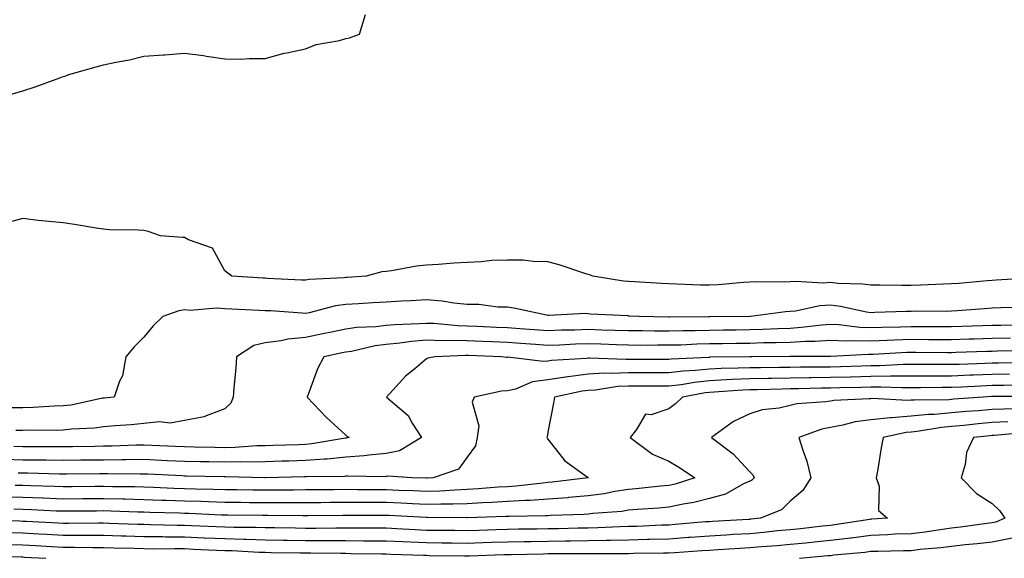
# Model space of a CAD drawing. Units: inches. Extents: x 973763 to 976403, y 7231898 to 7234538.
# Drawn here: x 974437 to 974681, y 7232672 to 7232805 of the extents above; entities that cross this region are included whole.
import ezdxf

# ---------------------------------------------------------------- set-up
doc = ezdxf.new("R2010")
doc.units = ezdxf.units.IN
doc.header["$MEASUREMENT"] = 0
doc.layers.add('Contour_97377231', color=7, linetype='Continuous', true_color=0xad2d98)

msp = doc.modelspace()

# ---------------------------------------------------------------- linework, layer by layer
at = {"layer": 'Contour_97377231'}
for points in [[(974433.48, 7232786.49, 3167), (974438.05, 7232787.87, 3167), (974441.12, 7232788.85, 3167), (974447.22, 7232791.09, 3167), (974448.05, 7232791.37, 3167), (974448.45, 7232791.52, 3167), (974449.4, 7232791.92, 3167), (974456.21, 7232793.76, 3167), (974458.05, 7232794.3, 3167), (974461.1, 7232794.97, 3167), (974464.44, 7232795.53, 3167), (974468.05, 7232796.43, 3167), (974472.91, 7232796.78, 3167), (974473.2, 7232796.77, 3167), (974478.05, 7232797.18, 3167), (974482.77, 7232796.64, 3167), (974483.53, 7232796.44, 3167), (974488.05, 7232795.75, 3167), (974491.85, 7232795.72, 3167), (974494.12, 7232795.85, 3167), (974498.05, 7232795.85, 3167), (974502.78, 7232797.19, 3167), (974503.39, 7232797.26, 3167), (974508.05, 7232798.29, 3167), (974510.68, 7232799.29, 3167), (974516.48, 7232800.35, 3167), (974518.05, 7232800.8, 3167), (974518.97, 7232801, 3167), (974521.38, 7232801.92, 3167), (974522.9, 7232806.77, 3167)], [(974687.56, 7232741.43, 3167), (974679.09, 7232740.88, 3167), (974678.05, 7232740.84, 3167), (974676.87, 7232740.74, 3167), (974669.85, 7232740.12, 3167), (974668.05, 7232739.98, 3167), (974666.07, 7232739.94, 3167), (974660.31, 7232739.66, 3167), (974658.05, 7232739.62, 3167), (974655.73, 7232739.6, 3167), (974650.26, 7232739.71, 3167), (974648.05, 7232739.69, 3167), (974646.1, 7232739.97, 3167), (974639.85, 7232740.12, 3167), (974638.05, 7232740.32, 3167), (974636.34, 7232740.21, 3167), (974629.35, 7232740.62, 3167), (974628.05, 7232740.51, 3167), (974626.56, 7232740.43, 3167), (974619.46, 7232740.51, 3167), (974618.05, 7232740.43, 3167), (974616.47, 7232740.34, 3167), (974610.2, 7232739.77, 3167), (974608.05, 7232739.65, 3167), (974605.83, 7232739.7, 3167), (974600, 7232739.97, 3167), (974598.05, 7232740.01, 3167), (974596.23, 7232740.1, 3167), (974589.48, 7232740.49, 3167), (974588.05, 7232740.56, 3167), (974586.82, 7232740.69, 3167), (974579.17, 7232741.92, 3167), (974578.41, 7232742.28, 3167), (974578.05, 7232742.33, 3167), (974577.46, 7232742.51, 3167), (974570.83, 7232744.7, 3167), (974568.05, 7232745.49, 3167), (974564.43, 7232745.54, 3167), (974561.98, 7232745.85, 3167), (974558.05, 7232745.89, 3167), (974554.17, 7232745.8, 3167), (974551.57, 7232745.44, 3167), (974548.05, 7232745.32, 3167), (974544.87, 7232745.1, 3167), (974540.97, 7232744.84, 3167), (974538.05, 7232744.64, 3167), (974535.54, 7232744.43, 3167), (974529.38, 7232743.25, 3167), (974528.05, 7232743.11, 3167), (974526.96, 7232743.01, 3167), (974523.03, 7232741.92, 3167), (974518.36, 7232741.61, 3167), (974518.05, 7232741.59, 3167), (974517.66, 7232741.53, 3167), (974508.92, 7232741.05, 3167), (974508.05, 7232740.9, 3167), (974507.09, 7232740.96, 3167), (974498.6, 7232741.37, 3167), (974498.05, 7232741.41, 3167), (974497.56, 7232741.43, 3167), (974489.77, 7232741.92, 3167), (974488.8, 7232742.67, 3167), (974488.05, 7232743.26, 3167), (974485.02, 7232748.89, 3167), (974479.07, 7232750.9, 3167), (974478.05, 7232751.48, 3167), (974477.62, 7232751.49, 3167), (974472.13, 7232751.92, 3167), (974469.12, 7232752.99, 3167), (974468.05, 7232753.25, 3167), (974466.63, 7232753.34, 3167), (974459.54, 7232753.41, 3167), (974458.05, 7232753.52, 3167), (974456.17, 7232753.8, 3167), (974450.83, 7232754.7, 3167), (974448.05, 7232755.09, 3167), (974444.47, 7232755.5, 3167), (974441.83, 7232755.7, 3167), (974438.05, 7232756.19, 3167), (974434.65, 7232755.32, 3167)], [(974685.8, 7232734.17, 3168), (974680.18, 7232734.05, 3168), (974678.05, 7232733.96, 3168), (974676.17, 7232733.8, 3168), (974669.44, 7232733.31, 3168), (974668.05, 7232733.2, 3168), (974666.8, 7232733.17, 3168), (974659.34, 7232733.21, 3168), (974658.05, 7232733.18, 3168), (974656.8, 7232733.17, 3168), (974649, 7232732.87, 3168), (974648.05, 7232732.86, 3168), (974646.97, 7232733, 3168), (974640.55, 7232734.42, 3168), (974638.05, 7232734.69, 3168), (974635.44, 7232734.53, 3168), (974629.37, 7232733.24, 3168), (974628.05, 7232733.12, 3168), (974626.92, 7232733.05, 3168), (974618.25, 7232731.92, 3168), (974618.05, 7232731.91, 3168), (974608.16, 7232731.81, 3168), (974608.05, 7232731.81, 3168), (974607.93, 7232731.8, 3168), (974598.18, 7232731.79, 3168), (974597.92, 7232731.79, 3168), (974590.69, 7232731.92, 3168), (974588.16, 7232732.03, 3168), (974588.05, 7232732.04, 3168), (974587.92, 7232732.05, 3168), (974578.65, 7232732.52, 3168), (974578.05, 7232732.58, 3168), (974577.35, 7232732.62, 3168), (974568.31, 7232732.18, 3168), (974568.05, 7232732.2, 3168), (974567.71, 7232732.26, 3168), (974560.05, 7232733.92, 3168), (974558.05, 7232734.21, 3168), (974555.71, 7232734.26, 3168), (974550.98, 7232734.85, 3168), (974548.05, 7232734.92, 3168), (974544.77, 7232735.2, 3168), (974541.87, 7232735.74, 3168), (974538.05, 7232736.01, 3168), (974534.17, 7232735.8, 3168), (974531.81, 7232735.68, 3168), (974528.05, 7232735.47, 3168), (974524.7, 7232735.27, 3168), (974521.21, 7232735.08, 3168), (974518.05, 7232734.9, 3168), (974515.44, 7232734.53, 3168), (974508.98, 7232732.85, 3168), (974508.05, 7232732.68, 3168), (974507.24, 7232732.73, 3168), (974499.41, 7232733.28, 3168), (974498.05, 7232733.36, 3168), (974496.54, 7232733.43, 3168), (974489.83, 7232733.7, 3168), (974488.05, 7232733.79, 3168), (974486.01, 7232733.96, 3168), (974479.51, 7232733.38, 3168), (974478.05, 7232733.55, 3168), (974476.64, 7232733.33, 3168), (974472.71, 7232731.92, 3168), (974470.35, 7232729.62, 3168), (974468.05, 7232726.82, 3168), (974465.59, 7232724.38, 3168), (974463.55, 7232721.92, 3168), (974462.74, 7232717.23, 3168), (974461.99, 7232715.86, 3168), (974460.67, 7232711.92, 3168), (974458.27, 7232711.7, 3168), (974458.05, 7232711.68, 3168), (974457.77, 7232711.64, 3168), (974450, 7232709.97, 3168), (974448.05, 7232709.74, 3168), (974445.79, 7232709.66, 3168), (974440.63, 7232709.34, 3168), (974438.05, 7232709.27, 3168), (974435.4, 7232709.27, 3168)], [(974685.88, 7232729.75, 3169), (974680.27, 7232729.7, 3169), (974678.05, 7232729.67, 3169), (974675.73, 7232729.6, 3169), (974670.56, 7232729.41, 3169), (974668.05, 7232729.32, 3169), (974665.47, 7232729.34, 3169), (974660.62, 7232729.35, 3169), (974658.05, 7232729.37, 3169), (974655.39, 7232729.26, 3169), (974650.78, 7232729.19, 3169), (974648.05, 7232729.07, 3169), (974645.3, 7232729.17, 3169), (974640.14, 7232729.83, 3169), (974638.05, 7232729.92, 3169), (974635.9, 7232729.77, 3169), (974630.82, 7232729.15, 3169), (974628.05, 7232728.98, 3169), (974625.01, 7232728.88, 3169), (974621.29, 7232728.68, 3169), (974618.05, 7232728.58, 3169), (974614.67, 7232728.54, 3169), (974611.47, 7232728.5, 3169), (974608.05, 7232728.46, 3169), (974604.51, 7232728.38, 3169), (974601.59, 7232728.38, 3169), (974598.05, 7232728.29, 3169), (974594.44, 7232728.31, 3169), (974591.61, 7232728.36, 3169), (974588.05, 7232728.38, 3169), (974584.61, 7232728.48, 3169), (974581.42, 7232728.55, 3169), (974578.05, 7232728.66, 3169), (974574.67, 7232728.54, 3169), (974571.48, 7232728.49, 3169), (974568.05, 7232728.38, 3169), (974564.75, 7232728.62, 3169), (974561.1, 7232728.87, 3169), (974558.05, 7232729.1, 3169), (974555.34, 7232729.21, 3169), (974550.52, 7232729.45, 3169), (974548.05, 7232729.56, 3169), (974545.74, 7232729.61, 3169), (974539.8, 7232730.17, 3169), (974538.05, 7232730.22, 3169), (974536.19, 7232730.06, 3169), (974530.1, 7232729.87, 3169), (974528.05, 7232729.68, 3169), (974525.5, 7232729.37, 3169), (974520.79, 7232729.18, 3169), (974518.05, 7232728.77, 3169), (974514.08, 7232727.95, 3169), (974512.37, 7232727.6, 3169), (974508.05, 7232726.71, 3169), (974503.67, 7232726.3, 3169), (974501.99, 7232725.86, 3169), (974498.05, 7232725.37, 3169), (974495.24, 7232724.73, 3169), (974490.97, 7232721.92, 3169), (974490.77, 7232719.2, 3169), (974490.31, 7232714.18, 3169), (974490.13, 7232711.92, 3169), (974489.56, 7232710.41, 3169), (974488.05, 7232709.03, 3169), (974483.42, 7232707.29, 3169), (974482.95, 7232707.02, 3169), (974478.05, 7232706.1, 3169), (974474.5, 7232705.47, 3169), (974471.9, 7232705.77, 3169), (974468.05, 7232705.36, 3169), (974464.89, 7232705.08, 3169), (974460.91, 7232704.78, 3169), (974458.05, 7232704.54, 3169), (974455.76, 7232704.21, 3169), (974450.13, 7232704, 3169), (974448.05, 7232703.76, 3169), (974446.27, 7232703.7, 3169), (974439.84, 7232703.71, 3169), (974438.05, 7232703.65, 3169), (974436.32, 7232703.65, 3169)], [(974682.67, 7232726.54, 3170), (974678.05, 7232726.47, 3170), (974673.65, 7232726.32, 3170), (974672.41, 7232726.28, 3170), (974668.05, 7232726.13, 3170), (974663.81, 7232726.16, 3170), (974662.3, 7232726.17, 3170), (974658.05, 7232726.2, 3170), (974653.93, 7232726.04, 3170), (974652.06, 7232725.93, 3170), (974648.05, 7232725.78, 3170), (974644.06, 7232725.91, 3170), (974641.94, 7232725.81, 3170), (974638.05, 7232725.97, 3170), (974634.26, 7232725.71, 3170), (974631.83, 7232725.7, 3170), (974628.05, 7232725.47, 3170), (974624.6, 7232725.37, 3170), (974621.48, 7232725.35, 3170), (974618.05, 7232725.25, 3170), (974614.76, 7232725.21, 3170), (974611.29, 7232725.16, 3170), (974608.05, 7232725.12, 3170), (974604.92, 7232725.05, 3170), (974600.98, 7232724.85, 3170), (974598.05, 7232724.78, 3170), (974595.18, 7232724.79, 3170), (974590.9, 7232724.77, 3170), (974588.05, 7232724.79, 3170), (974585.09, 7232724.88, 3170), (974581.17, 7232725.05, 3170), (974578.05, 7232725.14, 3170), (974574.92, 7232725.05, 3170), (974570.98, 7232724.85, 3170), (974568.05, 7232724.75, 3170), (974565, 7232724.97, 3170), (974561.37, 7232725.24, 3170), (974558.05, 7232725.47, 3170), (974554.33, 7232725.64, 3170), (974551.87, 7232725.74, 3170), (974548.05, 7232725.91, 3170), (974543.97, 7232726, 3170), (974542.04, 7232725.91, 3170), (974538.05, 7232726.02, 3170), (974534.26, 7232725.71, 3170), (974531.44, 7232725.31, 3170), (974528.05, 7232725, 3170), (974525.32, 7232724.65, 3170), (974519.41, 7232723.28, 3170), (974518.05, 7232723.07, 3170), (974517.09, 7232722.88, 3170), (974512.59, 7232721.92, 3170), (974511.01, 7232718.96, 3170), (974508.71, 7232712.58, 3170), (974508.43, 7232711.92, 3170), (974513.13, 7232707, 3170), (974518.05, 7232702.47, 3170), (974518.33, 7232702.2, 3170), (974518.82, 7232701.92, 3170), (974518.17, 7232701.8, 3170), (974518.05, 7232701.79, 3170), (974517.91, 7232701.78, 3170), (974509.64, 7232700.33, 3170), (974508.05, 7232700.19, 3170), (974506.27, 7232700.14, 3170), (974500.03, 7232699.94, 3170), (974498.05, 7232699.88, 3170), (974495.96, 7232699.83, 3170), (974490.52, 7232699.45, 3170), (974488.05, 7232699.39, 3170), (974485.57, 7232699.44, 3170), (974480.44, 7232699.53, 3170), (974478.05, 7232699.58, 3170), (974475.81, 7232699.68, 3170), (974470.03, 7232699.94, 3170), (974468.05, 7232700.04, 3170), (974466.14, 7232700.01, 3170), (974460.19, 7232699.78, 3170), (974458.05, 7232699.76, 3170), (974455.85, 7232699.72, 3170), (974450.35, 7232699.62, 3170), (974448.05, 7232699.58, 3170), (974445.75, 7232699.62, 3170), (974440.35, 7232699.62, 3170), (974438.05, 7232699.64, 3170), (974435.84, 7232699.71, 3170)], [(974686.54, 7232723.43, 3171), (974679.42, 7232723.29, 3171), (974678.05, 7232723.27, 3171), (974676.74, 7232723.23, 3171), (974669.1, 7232722.97, 3171), (974668.05, 7232722.94, 3171), (974667.02, 7232722.95, 3171), (974659.15, 7232723.02, 3171), (974658.05, 7232723.02, 3171), (974656.99, 7232722.98, 3171), (974648.63, 7232722.5, 3171), (974648.05, 7232722.48, 3171), (974647.47, 7232722.5, 3171), (974638.15, 7232722.02, 3171), (974637.95, 7232722.02, 3171), (974628.1, 7232721.97, 3171), (974628, 7232721.97, 3171), (974618.69, 7232721.92, 3171), (974618.05, 7232721.92, 3171), (974608.17, 7232721.8, 3171), (974608.05, 7232721.79, 3171), (974607.91, 7232721.78, 3171), (974598.6, 7232721.37, 3171), (974598.05, 7232721.3, 3171), (974597.43, 7232721.3, 3171), (974588.71, 7232721.26, 3171), (974588.05, 7232721.26, 3171), (974587.36, 7232721.23, 3171), (974578.36, 7232721.61, 3171), (974578.05, 7232721.59, 3171), (974577.67, 7232721.54, 3171), (974568.95, 7232721.02, 3171), (974568.05, 7232720.88, 3171), (974566.88, 7232720.75, 3171), (974558.17, 7232721.8, 3171), (974558.05, 7232721.78, 3171), (974557.9, 7232721.77, 3171), (974556.54, 7232721.92, 3171), (974548.38, 7232722.25, 3171), (974548.05, 7232722.26, 3171), (974547.7, 7232722.27, 3171), (974540.04, 7232721.92, 3171), (974538.35, 7232721.62, 3171), (974538.05, 7232721.41, 3171), (974535.09, 7232718.96, 3171), (974532.83, 7232717.14, 3171), (974528.87, 7232712.74, 3171), (974528.12, 7232711.92, 3171), (974533.47, 7232707.34, 3171), (974534.47, 7232705.5, 3171), (974536.78, 7232701.92, 3171), (974531.34, 7232698.63, 3171), (974528.05, 7232697.96, 3171), (974523.71, 7232697.58, 3171), (974522.58, 7232697.39, 3171), (974518.05, 7232697.06, 3171), (974513.38, 7232696.59, 3171), (974512.71, 7232696.58, 3171), (974508.05, 7232696.19, 3171), (974503.9, 7232696.07, 3171), (974502.16, 7232696.03, 3171), (974498.05, 7232695.92, 3171), (974494.14, 7232695.83, 3171), (974492, 7232695.87, 3171), (974488.05, 7232695.78, 3171), (974484.11, 7232695.86, 3171), (974482.02, 7232695.89, 3171), (974478.05, 7232695.97, 3171), (974473.79, 7232696.18, 3171), (974472.38, 7232696.25, 3171), (974468.05, 7232696.45, 3171), (974463.58, 7232696.39, 3171), (974462.53, 7232696.4, 3171), (974458.05, 7232696.34, 3171), (974453.68, 7232696.29, 3171), (974452.4, 7232696.27, 3171), (974448.05, 7232696.21, 3171), (974443.7, 7232696.27, 3171), (974442.42, 7232696.3, 3171), (974438.05, 7232696.35, 3171), (974433.47, 7232696.5, 3171)], [(974686.59, 7232720.46, 3172), (974679.62, 7232720.35, 3172), (974678.05, 7232720.33, 3172), (974676.38, 7232720.25, 3172), (974669.91, 7232720.06, 3172), (974668.05, 7232719.98, 3172), (974666.11, 7232719.98, 3172), (974659.93, 7232720.04, 3172), (974658.05, 7232720.04, 3172), (974656.15, 7232720.02, 3172), (974650.25, 7232719.72, 3172), (974648.05, 7232719.7, 3172), (974645.77, 7232719.64, 3172), (974640.53, 7232719.44, 3172), (974638.05, 7232719.37, 3172), (974635.47, 7232719.34, 3172), (974630.65, 7232719.32, 3172), (974628.05, 7232719.29, 3172), (974625.38, 7232719.25, 3172), (974620.74, 7232719.23, 3172), (974618.05, 7232719.2, 3172), (974615.2, 7232719.07, 3172), (974610.95, 7232719.02, 3172), (974608.05, 7232718.89, 3172), (974604.65, 7232718.52, 3172), (974601.59, 7232718.38, 3172), (974598.05, 7232717.96, 3172), (974594.09, 7232717.96, 3172), (974592.01, 7232717.96, 3172), (974588.05, 7232717.97, 3172), (974583.89, 7232717.76, 3172), (974582.13, 7232717.84, 3172), (974578.05, 7232717.59, 3172), (974573.09, 7232716.96, 3172), (974573.02, 7232716.95, 3172), (974568.05, 7232716.21, 3172), (974564.23, 7232715.74, 3172), (974560.02, 7232713.89, 3172), (974558.05, 7232713.46, 3172), (974556.58, 7232713.39, 3172), (974549.79, 7232711.92, 3172), (974549.3, 7232710.67, 3172), (974550.95, 7232704.82, 3172), (974550.56, 7232701.92, 3172), (974550.14, 7232699.83, 3172), (974548.05, 7232697.09, 3172), (974545.91, 7232694.06, 3172), (974539.67, 7232691.92, 3172), (974538.16, 7232691.81, 3172), (974538.05, 7232691.81, 3172), (974537.94, 7232691.81, 3172), (974534.43, 7232691.92, 3172), (974528.47, 7232692.34, 3172), (974528.05, 7232692.25, 3172), (974527.75, 7232692.22, 3172), (974518.49, 7232692.36, 3172), (974518.05, 7232692.32, 3172), (974517.68, 7232692.29, 3172), (974508.33, 7232692.2, 3172), (974508.05, 7232692.17, 3172), (974507.8, 7232692.17, 3172), (974498.1, 7232691.97, 3172), (974498, 7232691.97, 3172), (974488.29, 7232692.16, 3172), (974487.81, 7232692.16, 3172), (974478.49, 7232692.36, 3172), (974478.05, 7232692.37, 3172), (974477.58, 7232692.39, 3172), (974468.96, 7232692.83, 3172), (974468.05, 7232692.88, 3172), (974467.11, 7232692.86, 3172), (974459.09, 7232692.96, 3172), (974458.05, 7232692.94, 3172), (974457.04, 7232692.93, 3172), (974448.97, 7232692.84, 3172), (974448.05, 7232692.83, 3172), (974447.13, 7232692.84, 3172), (974439.18, 7232693.05, 3172), (974438.05, 7232693.07, 3172), (974436.86, 7232693.11, 3172)], [(974682.36, 7232717.61, 3173), (974678.05, 7232717.56, 3173), (974673.5, 7232717.37, 3173), (974672.63, 7232717.34, 3173), (974668.05, 7232717.13, 3173), (974662.84, 7232717.13, 3173), (974658.05, 7232717.14, 3173), (974653.24, 7232717.11, 3173), (974652.88, 7232717.09, 3173), (974648.05, 7232717.05, 3173), (974643.07, 7232716.9, 3173), (974643.03, 7232716.9, 3173), (974638.05, 7232716.76, 3173), (974633.27, 7232716.7, 3173), (974632.82, 7232716.69, 3173), (974628.05, 7232716.62, 3173), (974623.42, 7232716.55, 3173), (974622.66, 7232716.53, 3173), (974618.05, 7232716.46, 3173), (974613.69, 7232716.28, 3173), (974612.31, 7232716.18, 3173), (974608.05, 7232715.98, 3173), (974604.38, 7232715.59, 3173), (974601.11, 7232714.98, 3173), (974598.05, 7232714.61, 3173), (974595.35, 7232714.62, 3173), (974590.8, 7232714.67, 3173), (974588.05, 7232714.68, 3173), (974585.41, 7232714.56, 3173), (974579.83, 7232713.7, 3173), (974578.05, 7232713.59, 3173), (974576.58, 7232713.39, 3173), (974569.73, 7232711.92, 3173), (974569.5, 7232710.47, 3173), (974568.05, 7232703.23, 3173), (974567.87, 7232702.1, 3173), (974567.82, 7232701.92, 3173), (974567.87, 7232701.74, 3173), (974568.05, 7232701.5, 3173), (974572.29, 7232696.16, 3173), (974577.81, 7232692.16, 3173), (974578.05, 7232691.98, 3173), (974578.11, 7232691.92, 3173), (974578.05, 7232691.91, 3173), (974569.14, 7232690.83, 3173), (974568.05, 7232690.74, 3173), (974566.78, 7232690.65, 3173), (974560.12, 7232689.85, 3173), (974558.05, 7232689.72, 3173), (974555.72, 7232689.59, 3173), (974550.79, 7232689.18, 3173), (974548.05, 7232689.02, 3173), (974545.04, 7232688.91, 3173), (974541.31, 7232688.66, 3173), (974538.05, 7232688.56, 3173), (974534.83, 7232688.7, 3173), (974531.17, 7232688.8, 3173), (974528.05, 7232688.94, 3173), (974525.08, 7232688.95, 3173), (974520.98, 7232688.99, 3173), (974518.05, 7232689, 3173), (974515.1, 7232688.97, 3173), (974511.02, 7232688.95, 3173), (974508.05, 7232688.92, 3173), (974505.04, 7232688.91, 3173), (974501.13, 7232688.84, 3173), (974498.05, 7232688.84, 3173), (974495.01, 7232688.88, 3173), (974491.02, 7232688.95, 3173), (974488.05, 7232688.99, 3173), (974485.2, 7232689.07, 3173), (974480.82, 7232689.15, 3173), (974478.05, 7232689.23, 3173), (974475.45, 7232689.32, 3173), (974470.42, 7232689.55, 3173), (974468.05, 7232689.63, 3173), (974465.81, 7232689.68, 3173), (974460.23, 7232689.74, 3173), (974458.05, 7232689.79, 3173), (974455.9, 7232689.77, 3173), (974450.25, 7232689.72, 3173), (974448.05, 7232689.7, 3173), (974445.91, 7232689.78, 3173), (974440.04, 7232689.93, 3173), (974438.05, 7232690.01, 3173), (974436.18, 7232690.05, 3173)], [(974685.11, 7232714.86, 3174), (974680.97, 7232714.84, 3174), (974678.05, 7232714.81, 3174), (974675.29, 7232714.68, 3174), (974670.53, 7232714.4, 3174), (974668.05, 7232714.28, 3174), (974665.68, 7232714.29, 3174), (974660.37, 7232714.24, 3174), (974658.05, 7232714.24, 3174), (974655.75, 7232714.22, 3174), (974650.53, 7232714.4, 3174), (974648.05, 7232714.38, 3174), (974645.66, 7232714.31, 3174), (974640.34, 7232714.21, 3174), (974638.05, 7232714.16, 3174), (974635.85, 7232714.12, 3174), (974630.11, 7232713.98, 3174), (974628.05, 7232713.95, 3174), (974626.05, 7232713.92, 3174), (974619.9, 7232713.77, 3174), (974618.05, 7232713.74, 3174), (974616.3, 7232713.67, 3174), (974609.26, 7232713.13, 3174), (974608.05, 7232713.08, 3174), (974607.01, 7232712.96, 3174), (974601.39, 7232711.92, 3174), (974599.67, 7232710.3, 3174), (974598.05, 7232709.03, 3174), (974593.68, 7232707.55, 3174), (974592.28, 7232707.69, 3174), (974590.02, 7232703.89, 3174), (974588.42, 7232701.92, 3174), (974593.95, 7232697.82, 3174), (974598.05, 7232696.07, 3174), (974600.63, 7232694.5, 3174), (974604.45, 7232691.92, 3174), (974599.59, 7232690.38, 3174), (974598.05, 7232690.05, 3174), (974595.99, 7232689.86, 3174), (974590.69, 7232689.28, 3174), (974588.05, 7232689.06, 3174), (974584.66, 7232688.53, 3174), (974582.01, 7232687.96, 3174), (974578.05, 7232687.43, 3174), (974573.16, 7232687.03, 3174), (974572.97, 7232687, 3174), (974568.05, 7232686.63, 3174), (974563.65, 7232686.32, 3174), (974562.43, 7232686.3, 3174), (974558.05, 7232686.03, 3174), (974554.16, 7232685.81, 3174), (974551.86, 7232685.73, 3174), (974548.05, 7232685.5, 3174), (974544.57, 7232685.4, 3174), (974541.55, 7232685.42, 3174), (974538.05, 7232685.31, 3174), (974534.51, 7232685.46, 3174), (974531.75, 7232685.62, 3174), (974528.05, 7232685.78, 3174), (974524.17, 7232685.8, 3174), (974521.93, 7232685.8, 3174), (974518.05, 7232685.82, 3174), (974514.19, 7232685.78, 3174), (974511.88, 7232685.75, 3174), (974508.05, 7232685.71, 3174), (974504.27, 7232685.7, 3174), (974501.86, 7232685.73, 3174), (974498.05, 7232685.72, 3174), (974494.2, 7232685.77, 3174), (974491.92, 7232685.79, 3174), (974488.05, 7232685.85, 3174), (974484.01, 7232685.96, 3174), (974482.17, 7232686.04, 3174), (974478.05, 7232686.17, 3174), (974473.65, 7232686.32, 3174), (974472.48, 7232686.35, 3174), (974468.05, 7232686.51, 3174), (974463.34, 7232686.63, 3174), (974462.78, 7232686.65, 3174), (974458.05, 7232686.76, 3174), (974453.26, 7232686.71, 3174), (974452.84, 7232686.71, 3174), (974448.05, 7232686.67, 3174), (974443.11, 7232686.86, 3174), (974442.99, 7232686.86, 3174), (974438.05, 7232687.06, 3174), (974433.31, 7232687.18, 3174)], [(974687.86, 7232712.11, 3175), (974678.19, 7232712.06, 3175), (974678.05, 7232712.06, 3175), (974677.92, 7232712.05, 3175), (974675.83, 7232711.92, 3175), (974668.57, 7232711.4, 3175), (974668.05, 7232711.35, 3175), (974667.43, 7232711.3, 3175), (974658.75, 7232711.22, 3175), (974658.05, 7232711.15, 3175), (974657.22, 7232711.09, 3175), (974648.39, 7232711.58, 3175), (974648.05, 7232711.54, 3175), (974647.61, 7232711.48, 3175), (974638.86, 7232711.11, 3175), (974638.05, 7232710.96, 3175), (974636.88, 7232710.75, 3175), (974629.72, 7232710.25, 3175), (974628.05, 7232709.82, 3175), (974625.33, 7232709.2, 3175), (974621.17, 7232708.8, 3175), (974618.05, 7232707.79, 3175), (974614.07, 7232705.9, 3175), (974608.55, 7232701.92, 3175), (974613.99, 7232697.86, 3175), (974618.05, 7232693.44, 3175), (974618.79, 7232692.66, 3175), (974619.14, 7232691.92, 3175), (974618.61, 7232691.36, 3175), (974618.05, 7232691.07, 3175), (974616.54, 7232690.41, 3175), (974612.06, 7232687.91, 3175), (974608.05, 7232686.78, 3175), (974604.17, 7232685.8, 3175), (974601.56, 7232685.43, 3175), (974598.05, 7232684.68, 3175), (974595.52, 7232684.45, 3175), (974590.2, 7232684.07, 3175), (974588.05, 7232683.88, 3175), (974586.35, 7232683.62, 3175), (974579.24, 7232683.11, 3175), (974578.05, 7232682.96, 3175), (974577.09, 7232682.88, 3175), (974568.69, 7232682.56, 3175), (974568.05, 7232682.52, 3175), (974567.49, 7232682.48, 3175), (974558.51, 7232682.38, 3175), (974558.05, 7232682.35, 3175), (974557.65, 7232682.32, 3175), (974548.14, 7232682.01, 3175), (974548.05, 7232682, 3175), (974547.97, 7232682, 3175), (974538.19, 7232682.06, 3175), (974537.91, 7232682.06, 3175), (974528.71, 7232682.58, 3175), (974528.05, 7232682.6, 3175), (974527.36, 7232682.61, 3175), (974518.75, 7232682.62, 3175), (974517.35, 7232682.62, 3175), (974508.64, 7232682.51, 3175), (974508.05, 7232682.51, 3175), (974507.47, 7232682.5, 3175), (974498.73, 7232682.6, 3175), (974498.05, 7232682.6, 3175), (974497.36, 7232682.61, 3175), (974488.82, 7232682.69, 3175), (974488.05, 7232682.7, 3175), (974487.25, 7232682.72, 3175), (974479.19, 7232683.06, 3175), (974478.05, 7232683.09, 3175), (974476.83, 7232683.14, 3175), (974469.48, 7232683.35, 3175), (974468.05, 7232683.39, 3175), (974466.54, 7232683.43, 3175), (974459.82, 7232683.69, 3175), (974458.05, 7232683.73, 3175), (974456.26, 7232683.71, 3175), (974449.78, 7232683.65, 3175), (974448.05, 7232683.64, 3175), (974446.26, 7232683.71, 3175), (974440.16, 7232684.03, 3175), (974438.05, 7232684.11, 3175), (974435.8, 7232684.17, 3175)], [(974685.14, 7232709.01, 3176), (974680.98, 7232708.99, 3176), (974678.05, 7232708.85, 3176), (974674.68, 7232708.55, 3176), (974671.63, 7232708.34, 3176), (974668.05, 7232708, 3176), (974663.77, 7232707.64, 3176), (974662.34, 7232707.63, 3176), (974658.05, 7232707.2, 3176), (974653.13, 7232706.84, 3176), (974652.93, 7232706.8, 3176), (974648.05, 7232706.33, 3176), (974644.17, 7232705.8, 3176), (974641.09, 7232704.96, 3176), (974638.05, 7232704.42, 3176), (974635.95, 7232704.02, 3176), (974630.22, 7232701.92, 3176), (974631.17, 7232698.8, 3176), (974632.18, 7232696.05, 3176), (974633.21, 7232691.92, 3176), (974631.18, 7232688.79, 3176), (974628.05, 7232686.17, 3176), (974625.94, 7232684.03, 3176), (974620.7, 7232681.92, 3176), (974618.31, 7232681.66, 3176), (974618.05, 7232681.63, 3176), (974617.74, 7232681.61, 3176), (974608.86, 7232681.11, 3176), (974608.05, 7232681.06, 3176), (974607.12, 7232680.99, 3176), (974599.62, 7232680.35, 3176), (974598.05, 7232680.23, 3176), (974596.31, 7232680.18, 3176), (974590.08, 7232679.89, 3176), (974588.05, 7232679.84, 3176), (974585.92, 7232679.79, 3176), (974580.45, 7232679.52, 3176), (974578.05, 7232679.47, 3176), (974575.57, 7232679.44, 3176), (974570.67, 7232679.3, 3176), (974568.05, 7232679.27, 3176), (974565.35, 7232679.22, 3176), (974560.78, 7232679.19, 3176), (974558.05, 7232679.14, 3176), (974555.18, 7232679.05, 3176), (974551.05, 7232678.92, 3176), (974548.05, 7232678.82, 3176), (974544.99, 7232678.86, 3176), (974541.09, 7232678.88, 3176), (974538.05, 7232678.91, 3176), (974535.18, 7232679.05, 3176), (974530.68, 7232679.29, 3176), (974528.05, 7232679.42, 3176), (974525.56, 7232679.43, 3176), (974520.53, 7232679.44, 3176), (974518.05, 7232679.46, 3176), (974515.59, 7232679.46, 3176), (974510.57, 7232679.4, 3176), (974508.05, 7232679.4, 3176), (974505.57, 7232679.44, 3176), (974500.47, 7232679.5, 3176), (974498.05, 7232679.53, 3176), (974495.73, 7232679.6, 3176), (974490.33, 7232679.64, 3176), (974488.05, 7232679.71, 3176), (974485.94, 7232679.81, 3176), (974479.92, 7232680.05, 3176), (974478.05, 7232680.12, 3176), (974476.27, 7232680.14, 3176), (974469.65, 7232680.32, 3176), (974468.05, 7232680.33, 3176), (974466.51, 7232680.38, 3176), (974459.33, 7232680.64, 3176), (974458.05, 7232680.68, 3176), (974456.82, 7232680.69, 3176), (974449.35, 7232680.62, 3176), (974448.05, 7232680.62, 3176), (974446.82, 7232680.69, 3176), (974438.86, 7232681.11, 3176), (974438.05, 7232681.15, 3176), (974437.3, 7232681.17, 3176), (974428.57, 7232681.4, 3176)], [(974681.95, 7232705.82, 3177), (974678.05, 7232705.64, 3177), (974674.63, 7232705.34, 3177), (974671.07, 7232704.94, 3177), (974668.05, 7232704.65, 3177), (974665.53, 7232704.44, 3177), (974659.53, 7232703.4, 3177), (974658.05, 7232703.26, 3177), (974656.8, 7232703.17, 3177), (974651.13, 7232701.92, 3177), (974650.62, 7232699.35, 3177), (974649.7, 7232693.57, 3177), (974649.39, 7232691.92, 3177), (974650.08, 7232689.89, 3177), (974649.97, 7232683.84, 3177), (974652.2, 7232681.92, 3177), (974648.29, 7232681.68, 3177), (974648.05, 7232681.67, 3177), (974647.76, 7232681.63, 3177), (974639.64, 7232680.33, 3177), (974638.05, 7232680.13, 3177), (974636.06, 7232679.93, 3177), (974630.64, 7232679.33, 3177), (974628.05, 7232679.08, 3177), (974624.91, 7232678.78, 3177), (974621.57, 7232678.4, 3177), (974618.05, 7232678.08, 3177), (974613.98, 7232677.85, 3177), (974612.22, 7232677.75, 3177), (974608.05, 7232677.5, 3177), (974603.27, 7232677.14, 3177), (974602.86, 7232677.11, 3177), (974598.05, 7232676.75, 3177), (974593.35, 7232676.62, 3177), (974592.74, 7232676.61, 3177), (974588.05, 7232676.48, 3177), (974583.6, 7232676.37, 3177), (974582.51, 7232676.38, 3177), (974578.05, 7232676.29, 3177), (974573.74, 7232676.23, 3177), (974572.36, 7232676.23, 3177), (974568.05, 7232676.18, 3177), (974563.87, 7232676.1, 3177), (974562.19, 7232676.06, 3177), (974558.05, 7232675.98, 3177), (974554.1, 7232675.87, 3177), (974551.92, 7232675.79, 3177), (974548.05, 7232675.66, 3177), (974544.27, 7232675.7, 3177), (974541.87, 7232675.74, 3177), (974538.05, 7232675.79, 3177), (974534.01, 7232675.96, 3177), (974532.16, 7232676.03, 3177), (974528.05, 7232676.22, 3177), (974523.72, 7232676.25, 3177), (974522.4, 7232676.27, 3177), (974518.05, 7232676.3, 3177), (974513.67, 7232676.3, 3177), (974512.45, 7232676.32, 3177), (974508.05, 7232676.33, 3177), (974503.58, 7232676.39, 3177), (974502.53, 7232676.4, 3177), (974498.05, 7232676.47, 3177), (974493.36, 7232676.61, 3177), (974492.78, 7232676.65, 3177), (974488.05, 7232676.78, 3177), (974483.13, 7232677, 3177), (974482.96, 7232677.01, 3177), (974478.05, 7232677.22, 3177), (974473.39, 7232677.26, 3177), (974472.69, 7232677.28, 3177), (974468.05, 7232677.32, 3177), (974463.58, 7232677.45, 3177), (974462.47, 7232677.5, 3177), (974458.05, 7232677.62, 3177), (974453.77, 7232677.64, 3177), (974452.35, 7232677.62, 3177), (974448.05, 7232677.64, 3177), (974444, 7232677.87, 3177), (974442.01, 7232677.96, 3177), (974438.05, 7232678.18, 3177), (974434.42, 7232678.29, 3177)], [(974686.84, 7232703.13, 3178), (974678.58, 7232702.45, 3178), (974678.05, 7232702.42, 3178), (974677.59, 7232702.38, 3178), (974673.47, 7232701.92, 3178), (974671.75, 7232698.22, 3178), (974671.37, 7232695.24, 3178), (974670.4, 7232691.92, 3178), (974674.21, 7232688.08, 3178), (974678.05, 7232685.56, 3178), (974679.92, 7232683.8, 3178), (974681.19, 7232681.92, 3178), (974679.01, 7232680.96, 3178), (974678.05, 7232680.79, 3178), (974676.76, 7232680.63, 3178), (974670.28, 7232679.69, 3178), (974668.05, 7232679.44, 3178), (974665.21, 7232679.08, 3178), (974661.48, 7232678.49, 3178), (974658.05, 7232678.09, 3178), (974654.06, 7232677.93, 3178), (974652.16, 7232677.81, 3178), (974648.05, 7232677.65, 3178), (974643.14, 7232677.01, 3178), (974642.98, 7232676.99, 3178), (974638.05, 7232676.38, 3178), (974634, 7232675.97, 3178), (974631.91, 7232675.78, 3178), (974628.05, 7232675.39, 3178), (974624.88, 7232675.09, 3178), (974620.93, 7232674.8, 3178), (974618.05, 7232674.55, 3178), (974615.57, 7232674.4, 3178), (974610.19, 7232674.06, 3178), (974608.05, 7232673.93, 3178), (974606.17, 7232673.8, 3178), (974599.51, 7232673.38, 3178), (974598.05, 7232673.28, 3178), (974596.73, 7232673.24, 3178), (974589.29, 7232673.16, 3178), (974588.05, 7232673.12, 3178), (974586.88, 7232673.09, 3178), (974579.25, 7232673.12, 3178), (974578.05, 7232673.1, 3178), (974576.89, 7232673.08, 3178), (974569.22, 7232673.09, 3178), (974568.05, 7232673.07, 3178), (974566.92, 7232673.05, 3178), (974558.99, 7232672.86, 3178), (974558.05, 7232672.84, 3178), (974557.16, 7232672.81, 3178), (974548.65, 7232672.52, 3178), (974548.05, 7232672.5, 3178), (974547.46, 7232672.51, 3178), (974538.77, 7232672.64, 3178), (974538.05, 7232672.65, 3178), (974537.29, 7232672.68, 3178), (974529.1, 7232672.97, 3178), (974528.05, 7232673.02, 3178), (974526.94, 7232673.03, 3178), (974519.26, 7232673.13, 3178), (974518.05, 7232673.14, 3178), (974516.83, 7232673.14, 3178), (974509.39, 7232673.26, 3178), (974508.05, 7232673.26, 3178), (974506.69, 7232673.28, 3178), (974499.51, 7232673.38, 3178), (974498.05, 7232673.4, 3178), (974496.52, 7232673.45, 3178), (974489.92, 7232673.8, 3178), (974488.05, 7232673.84, 3178), (974486.03, 7232673.94, 3178), (974480.34, 7232674.21, 3178), (974478.05, 7232674.31, 3178), (974475.64, 7232674.33, 3178), (974470.41, 7232674.28, 3178), (974468.05, 7232674.3, 3178), (974465.59, 7232674.38, 3178), (974460.62, 7232674.49, 3178), (974458.05, 7232674.57, 3178), (974455.39, 7232674.58, 3178), (974450.78, 7232674.65, 3178), (974448.05, 7232674.66, 3178), (974445.15, 7232674.82, 3178), (974441.17, 7232675.05, 3178), (974438.05, 7232675.21, 3178), (974434.65, 7232675.32, 3178)], [(974683.02, 7232676.95, 3179), (974678.05, 7232676.01, 3179), (974674.4, 7232675.57, 3179), (974671.44, 7232675.31, 3179), (974668.05, 7232674.93, 3179), (974665.38, 7232674.59, 3179), (974660.27, 7232674.14, 3179), (974658.05, 7232673.87, 3179), (974656.17, 7232673.8, 3179), (974649.84, 7232673.71, 3179), (974648.05, 7232673.64, 3179), (974646.53, 7232673.44, 3179), (974638.86, 7232672.73, 3179), (974638.05, 7232672.63, 3179), (974637.41, 7232672.56, 3179), (974630.39, 7232671.92, 3179)], [(974443.78, 7232671.92, 3179), (974438.35, 7232672.22, 3179), (974438.05, 7232672.24, 3179), (974437.72, 7232672.25, 3179), (974428.68, 7232672.55, 3179)]]:
    msp.add_polyline3d(points, dxfattribs=at)

doc.saveas('drawing.dxf')
